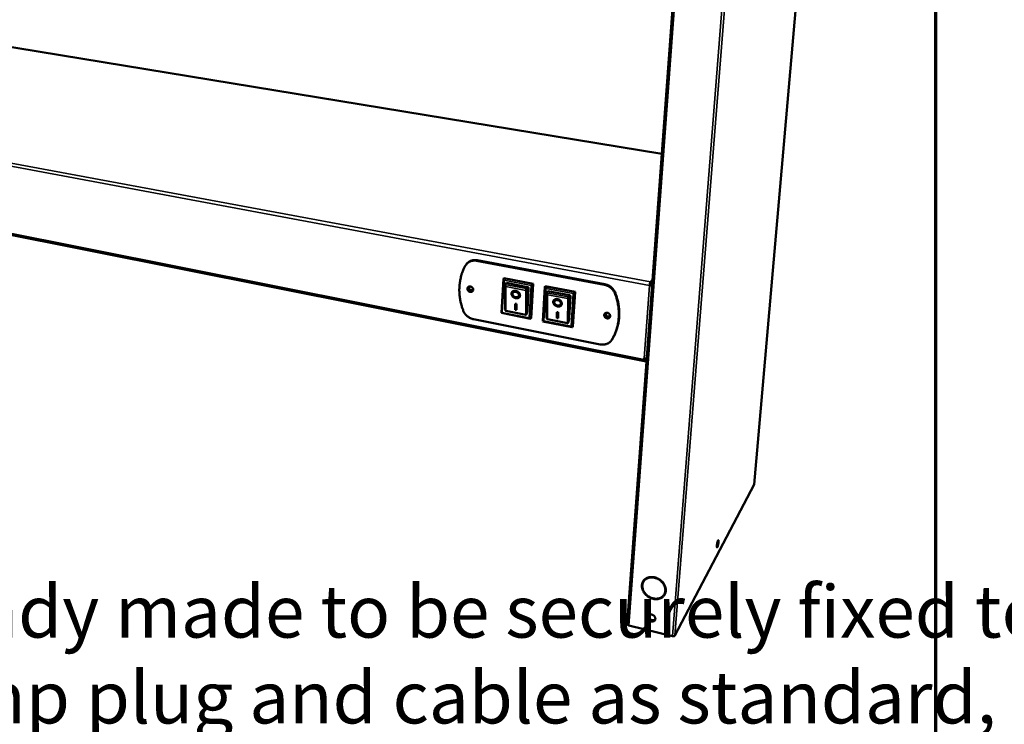
# Model space of a CAD drawing. Units: millimetres. Extents: x 49 to 4987, y 75 to 3075.
# Drawn here: x 3853 to 4420, y 1575 to 1981 of the extents above; entities that cross this region are included whole.
import ezdxf

# ---------------------------------------------------------------- set-up
doc = ezdxf.new("R2010")
doc.units = ezdxf.units.MM
doc.header["$LTSCALE"] = 15
for name, color, linetype, lineweight in [('Border (ISO)', 7, 'Continuous', 70), ('Symbol (ISO)', 7, 'Continuous', 25), ('Visible (ISO)', 7, 'Continuous', 50), ('Visible Narrow (ISO)', 7, 'Continuous', 35)]:
    doc.layers.add(name, color=color, linetype=linetype, lineweight=lineweight)
doc.styles.add('Note Text (ISO)', font='tahoma.ttf')

# ---------------------------------------------------------------- blocks, each defined once
blk = doc.blocks.new('Borders Default Border')
at = {"layer": 'Border (ISO)', "flags": 128}
blk.add_lwpolyline([(5, 5), (5, 205), (292, 205), (292, 5), (5, 5)], dxfattribs=at)

msp = doc.modelspace()

# ---------------------------------------------------------------- linework, layer by layer
at = {"layer": 'Visible (ISO)'}
for p, q in [((4325.84, 2291.53), (4275.58, 1713.12)), ((4249.44, 2270.28), (4202.51, 1632.61)), ((4222.43, 1903.35), (3546.21, 2014.18)), ((4212.36, 1783.99), (3447.14, 1936.47)), ((4110.32, 1840.37), (4110.06, 1840.09)), ((4115.7, 1841.82), (4189.3, 1828.01)), ((4189.52, 1828.31), (4115.95, 1842.11)), ((4129.99, 1811.76), (4131.12, 1831.48)), ((4131.15, 1831.58), (4131.36, 1831.82)), ((4131.36, 1831.82), (4148.26, 1828.61)), ((4132.1, 1815.33), (4132, 1827.89)), ((4132.07, 1828.1), (4132.03, 1828.04)), ((4132.85, 1829.03), (4132.07, 1828.1)), ((4132.85, 1829.03), (4145.03, 1826.71)), ((4145.67, 1825.94), (4144.94, 1813.82)), ((4148.26, 1828.61), (4147.07, 1808.76)), ((4148.06, 1828.37), (4148.26, 1828.61)), ((4153.82, 1806.96), (4155.04, 1826.81)), ((4155.07, 1826.9), (4155.27, 1827.15)), ((4155.27, 1827.15), (4172.42, 1823.9)), ((4215.36, 1827.65), (4215.57, 1827.96)), ((4215.61, 1828.23), (4215.84, 1827.9)), ((4215.8, 1828.86), (4215.86, 1829.65)), ((4216.45, 1827.98), (4216.88, 1827.9)), ((4216.49, 1828.11), (4216.53, 1827.97)), ((4216.49, 1828.11), (4216.89, 1828.04)), ((4136.6, 1823.33), (4136.71, 1823.51)), ((4139.94, 1821.43), (4140.05, 1821.62)), ((4155.98, 1810.61), (4155.98, 1823.19)), ((4156.05, 1823.39), (4156.01, 1823.33)), ((4156.81, 1824.33), (4156.05, 1823.39)), ((4156.81, 1824.33), (4169.15, 1821.98)), ((4169.8, 1821.2), (4169.01, 1809.02)), ((4172.42, 1823.9), (4171.12, 1803.92)), ((4172.23, 1823.65), (4172.42, 1823.9)), ((4137.96, 1817.08), (4138.64, 1816.94)), ((4137.98, 1813.61), (4137.96, 1817.08)), ((4138.09, 1813.8), (4138.07, 1817.06)), ((4138.64, 1816.94), (4138.66, 1813.48)), ((4160.61, 1818.55), (4160.71, 1818.74)), ((4164.03, 1816.7), (4164.13, 1816.89)), ((4146.73, 1808.47), (4130, 1811.75)), ((4144.07, 1810.7), (4132.61, 1812.94)), ((4137.98, 1813.61), (4138.09, 1813.8)), ((4138.66, 1813.48), (4137.98, 1813.61)), ((4138.66, 1813.69), (4138.09, 1813.8)), ((4161.96, 1812.29), (4162.65, 1812.16)), ((4161.96, 1808.81), (4161.96, 1812.29)), ((4161.96, 1808.81), (4162.06, 1809)), ((4162.64, 1808.68), (4161.96, 1808.81)), ((4162.06, 1809), (4162.06, 1812.27)), ((4162.64, 1808.89), (4162.06, 1809)), ((4162.65, 1812.16), (4162.64, 1808.68)), ((4186.95, 1793.71), (4113.89, 1808.17)), ((4146.87, 1808.51), (4147.07, 1808.76)), ((4170.79, 1803.63), (4153.83, 1806.95)), ((4168.12, 1805.87), (4156.49, 1808.14)), ((4170.93, 1803.66), (4171.12, 1803.92)), ((4193.57, 1796.28), (4193.35, 1795.96)), ((4193.57, 1796.28), (4193.76, 1796.56)), ((4212.23, 1784.94), (4212.28, 1785.72)), ((4212.47, 1785.68), (4212.44, 1785.26)), ((4212.52, 1784.11), (4212.57, 1784.88)), ((4213.64, 1783.89), (4212.52, 1784.11)), ((4213.7, 1784.66), (4212.57, 1784.88)), ((4275.56, 1713.04), (4229.94, 1626.04)), ((4275.58, 1713.12), (4275.56, 1713.04)), ((4211.77, 1657), (4211.9, 1657.22)), ((4217.84, 1659.66), (4217.84, 1659.65)), ((4218.1, 1659.61), (4218.08, 1659.36)), ((4218.35, 1659.3), (4218.37, 1659.54)), ((4218.48, 1659.51), (4218.35, 1659.3)), ((4218.48, 1659.51), (4218.48, 1659.52)), ((4218.48, 1659.51), (4218.8, 1659.42)), ((4211.25, 1653.5), (4211.14, 1653.52)), ((4211.34, 1652.82), (4211.38, 1652.95)), ((4211.52, 1651.86), (4211.64, 1652.08)), ((4211.76, 1651.93), (4211.52, 1651.86)), ((4211.69, 1652.09), (4211.64, 1652.08)), ((4211.64, 1651.62), (4211.89, 1651.68)), ((4211.92, 1651.61), (4211.91, 1651.56)), ((4223.82, 1649.87), (4223.94, 1650.09)), ((4223.19, 1648.99), (4223.42, 1648.81)), ((4223.58, 1648.99), (4223.35, 1649.17)), ((4223.7, 1649.21), (4223.5, 1649.37)), ((4223.7, 1649.21), (4223.58, 1648.99)), ((4223.7, 1649.21), (4224.13, 1649.83)), ((4228.47, 1625.78), (4203.4, 1631.91))]:
    msp.add_line(p, q, dxfattribs=at)
at = {"layer": 'Visible (ISO)', "flags": 128}
for points in [[(4109.43, 1839.21, 0.012053), (4108.63, 1837.74, 0.022063), (4108.25, 1836.9, 0.002106), (4107.42, 1834.84, 0.012061), (4107.29, 1834.48, 0.011758), (4106.89, 1833.21, 0.011873), (4106.55, 1831.95, 0.011517), (4106.27, 1830.65, 0.011645), (4106.06, 1829.34, 0.011253), (4105.89, 1828, 0.01139), (4105.8, 1826.68, 0.010977), (4105.76, 1825.31, 0.011117), (4105.78, 1823.96, 0.010698), (4105.86, 1822.58, 0.010838), (4105.99, 1821.23, 0.010425), (4106.19, 1819.84, 0.01056), (4106.45, 1818.49, 0.010166), (4106.53, 1818.13, 0.001528), (4107.14, 1815.76, 0.018693), (4107.43, 1814.8, 0.010169), (4108.06, 1813.07)], [(4109.43, 1839.21, -0.027543), (4109.83, 1839.82, -0.045439), (4110.12, 1840.15, -0.009753), (4110.76, 1840.73, -0.027652), (4111, 1840.91, -0.026594), (4111.5, 1841.23, -0.026957), (4112.03, 1841.48, -0.025292), (4112.61, 1841.68, -0.025787), (4113.19, 1841.83, -0.023875), (4113.49, 1841.87, -0.007538), (4114.43, 1841.94, -0.039464), (4114.91, 1841.93, -0.023824), (4115.7, 1841.82)], [(4115.95, 1842.11, 0.024197), (4115.15, 1842.22, 0.039974), (4114.66, 1842.23, 0.007753), (4113.71, 1842.15, 0.024253), (4113.41, 1842.11, 0.026214), (4112.82, 1841.96, 0.025712), (4112.24, 1841.75, 0.027402), (4111.96, 1841.61, 0.009667), (4111.2, 1841.16, 0.045471), (4110.84, 1840.9, 0.027362), (4110.32, 1840.37)], [(4131.58, 1830.56, -0.028951), (4131.4, 1830.79, -0.037987), (4131.29, 1830.98, -0.01389), (4131.17, 1831.24, -0.031915), (4131.13, 1831.35, -0.088722), (4131.13, 1831.43, -0.042981), (4131.15, 1831.58)], [(4110.43, 1825.78, -0.056941), (4110.49, 1826.13, -0.079501), (4110.59, 1826.36, -0.033127), (4110.82, 1826.66, -0.057762), (4110.98, 1826.81, -0.05433), (4111.24, 1826.96, -0.054707), (4111.53, 1827.05, -0.04781), (4111.86, 1827.08, -0.0487), (4112.18, 1827.05, -0.042984), (4112.5, 1826.95, -0.043724), (4112.81, 1826.8, -0.04175), (4113.08, 1826.6, -0.041701), (4113.33, 1826.36, -0.044083), (4113.52, 1826.08, -0.043281), (4113.66, 1825.77, -0.049271), (4113.74, 1825.46, -0.048396), (4113.75, 1825.14, -0.055206), (4113.71, 1824.84, -0.054875), (4113.59, 1824.56, -0.05778), (4113.43, 1824.31, -0.057811), (4113.21, 1824.11, -0.054294), (4112.94, 1823.96, -0.054714), (4112.65, 1823.87, -0.047751), (4112.33, 1823.84, -0.048681), (4112.01, 1823.88, -0.042926), (4111.68, 1823.97, -0.043693), (4111.38, 1824.12, -0.041696), (4111.1, 1824.32, -0.041662), (4110.86, 1824.57, -0.044029), (4110.72, 1824.76, -0.023939), (4110.53, 1825.15, -0.068548), (4110.46, 1825.39, -0.04502), (4110.43, 1825.78)], [(4110.9, 1826.75, 0.047724), (4110.75, 1826.45, 0.072101), (4110.7, 1826.23, 0.025709), (4110.7, 1825.86, 0.046994), (4110.72, 1825.65, 0.041125), (4110.81, 1825.36, 0.042089), (4110.95, 1825.09, 0.038569), (4111.14, 1824.84, 0.038992), (4111.36, 1824.61, 0.038839), (4111.61, 1824.43, 0.038472), (4111.89, 1824.28, 0.041724), (4112.18, 1824.19, 0.040776), (4112.49, 1824.14, 0.04653), (4112.69, 1824.15, 0.025364), (4113.06, 1824.21, 0.071634), (4113.27, 1824.29, 0.047286), (4113.55, 1824.48)], [(4113.54, 1825.52, -0.06526), (4113.49, 1825.24, -0.088395), (4113.4, 1825.05, -0.040988), (4113.2, 1824.83, -0.065762), (4113.04, 1824.72, -0.059844), (4112.81, 1824.63, -0.059941), (4112.55, 1824.59, -0.051564), (4112.28, 1824.62, -0.052273), (4112.02, 1824.69, -0.047632), (4111.77, 1824.83, -0.047892), (4111.55, 1825.01, -0.049301), (4111.38, 1825.22, -0.048719), (4111.24, 1825.47, -0.055556), (4111.17, 1825.72, -0.055051), (4111.15, 1825.99, -0.063247), (4111.19, 1826.23, -0.063396), (4111.3, 1826.46, -0.065852), (4111.45, 1826.65, -0.065728), (4111.65, 1826.79, -0.059885), (4111.89, 1826.88, -0.059943), (4112.14, 1826.92, -0.051616), (4112.41, 1826.9, -0.052293), (4112.67, 1826.82, -0.04768), (4112.92, 1826.68, -0.047921), (4113.14, 1826.5, -0.049346), (4113.27, 1826.34, -0.029552), (4113.45, 1826.04, -0.074863), (4113.52, 1825.84, -0.050728), (4113.54, 1825.52)], [(4111.53, 1826.71, 0.058213), (4111.42, 1826.43, 0.084183), (4111.41, 1826.22, 0.036403), (4111.46, 1825.89, 0.056313), (4111.53, 1825.68, 0.049858), (4111.69, 1825.44, 0.05029), (4111.89, 1825.23, 0.050055), (4112.13, 1825.06, 0.049657), (4112.39, 1824.94, 0.05576), (4112.61, 1824.9, 0.035914), (4112.94, 1824.9, 0.083538), (4113.15, 1824.94, 0.057647), (4113.42, 1825.09)], [(4132.5, 1826.96, -0.033402), (4132.31, 1827.18, -0.044814), (4132.19, 1827.36, -0.016724), (4132.07, 1827.62, -0.031101), (4132.02, 1827.76, -0.084425), (4132.01, 1827.86, -0.045205), (4132.03, 1828.04)], [(4145.03, 1826.71, -0.056834), (4145.23, 1826.64, -0.077982), (4145.36, 1826.56, -0.0358), (4145.49, 1826.42, -0.038074), (4145.6, 1826.27, -0.083105), (4145.65, 1826.14, -0.058729), (4145.67, 1825.94)], [(4147.14, 1827.61, 0.006172), (4147.39, 1827.79, 0.010941), (4147.53, 1827.9, 0.000816), (4147.74, 1828.07, 0.001432), (4147.87, 1828.17, 0.01921), (4147.93, 1828.23, 0.007976), (4148.06, 1828.37)], [(4155.52, 1825.88, -0.028168), (4155.34, 1826.11, -0.037227), (4155.22, 1826.3, -0.013306), (4155.1, 1826.56, -0.030544), (4155.06, 1826.68, -0.086807), (4155.05, 1826.75, -0.041746), (4155.07, 1826.9)], [(4189.3, 1828.01, -0.02095), (4190.14, 1827.81, -0.036172), (4190.61, 1827.64, -0.006027), (4191.59, 1827.2, -0.020852), (4191.86, 1827.05, -0.02059), (4192.45, 1826.68, -0.02058), (4193.01, 1826.26, -0.020871), (4193.52, 1825.8, -0.020694), (4194, 1825.29, -0.021525), (4194.19, 1825.05, -0.006381), (4194.8, 1824.19, -0.037341), (4195.05, 1823.76, -0.021627), (4195.39, 1822.98)], [(4195.62, 1823.29, 0.02163), (4195.28, 1824.06, 0.037345), (4195.03, 1824.49, 0.006383), (4194.42, 1825.35, 0.021528), (4194.22, 1825.59, 0.020697), (4193.75, 1826.1, 0.020874), (4193.23, 1826.56, 0.020583), (4192.68, 1826.98, 0.020593), (4192.09, 1827.35, 0.020854), (4191.81, 1827.5, 0.006028), (4190.84, 1827.94, 0.036174), (4190.36, 1828.11, 0.020951), (4189.52, 1828.31)], [(4215.36, 1827.65, -0.010331), (4215.4, 1828.04, -0.018877), (4215.43, 1828.25, -0.001817), (4215.53, 1828.74, -0.009014), (4215.55, 1828.84, -0.015043), (4215.58, 1828.96, -0.004881), (4215.7, 1829.33, -0.035504), (4215.74, 1829.44, -0.016564), (4215.86, 1829.65)], [(4215.8, 1828.86, 0.017932), (4215.73, 1828.72, 0.03795), (4215.71, 1828.65, 0.006237), (4215.67, 1828.52, 0.004), (4215.62, 1828.32, 0.024285), (4215.6, 1828.18, 0.014589), (4215.57, 1827.96)], [(4216.33, 1827.92, 0.045776), (4216.24, 1828.15, 0.045776), (4216.11, 1828.36, 0.047471), (4215.93, 1828.55, 0.047471), (4215.72, 1828.7)], [(4138.26, 1824.49, -0.031856), (4138.76, 1824.36, -0.050904), (4139.06, 1824.22, -0.01323), (4139.57, 1823.91, -0.031247), (4139.77, 1823.75, -0.034164), (4140.07, 1823.47, -0.032867), (4140.33, 1823.14, -0.039675), (4140.52, 1822.81, -0.037892), (4140.66, 1822.44, -0.047294), (4140.72, 1822.09, -0.046052), (4140.73, 1821.73, -0.053708), (4140.66, 1821.4, -0.053416), (4140.53, 1821.1, -0.053561), (4140.34, 1820.82, -0.053877), (4140.09, 1820.6, -0.04636), (4139.78, 1820.42, -0.047607), (4139.45, 1820.3, -0.038121), (4139.06, 1820.23, -0.039936), (4138.69, 1820.22, -0.032949), (4138.27, 1820.27, -0.034301), (4137.88, 1820.38, -0.031192), (4137.48, 1820.54, -0.031512), (4137.11, 1820.75, -0.032409), (4136.78, 1821, -0.031603), (4136.47, 1821.3, -0.036495), (4136.23, 1821.61, -0.03484), (4136.02, 1821.96, -0.043255), (4135.89, 1822.3, -0.041585), (4135.82, 1822.68, -0.050911), (4135.82, 1823.02, -0.050129), (4135.88, 1823.35, -0.05468), (4136.01, 1823.66, -0.054638), (4136.2, 1823.93, -0.050594), (4136.46, 1824.16, -0.051272), (4136.75, 1824.33, -0.042097), (4136.97, 1824.42, -0.019693), (4137.46, 1824.53, -0.059206), (4137.79, 1824.55, -0.041074), (4138.26, 1824.49)], [(4140.58, 1821.19, -0.044256), (4140.34, 1820.9, -0.068932), (4140.15, 1820.76, -0.022425), (4139.77, 1820.56, -0.043564), (4139.56, 1820.48, -0.035314), (4139.21, 1820.42, -0.037046), (4138.86, 1820.4, -0.03077), (4138.48, 1820.44, -0.032087), (4138.12, 1820.52, -0.028854), (4137.74, 1820.65, -0.029344), (4137.4, 1820.82, -0.029266), (4137.07, 1821.03, -0.028829), (4136.76, 1821.29, -0.031903), (4136.51, 1821.56, -0.03063), (4136.28, 1821.87, -0.036759), (4136.12, 1822.17, -0.035042), (4135.99, 1822.51, -0.043232), (4135.95, 1822.73, -0.02219), (4135.92, 1823.16, -0.068596), (4135.94, 1823.4, -0.043941), (4136.07, 1823.76)], [(4138.26, 1823.94, 0.047093), (4137.88, 1823.99, 0.065327), (4137.6, 1823.96, 0.024641), (4137.22, 1823.85, 0.04903), (4137.04, 1823.77, 0.059095), (4136.81, 1823.6, 0.058997), (4136.64, 1823.39, 0.060218), (4136.51, 1823.14, 0.060274), (4136.46, 1822.87, 0.051389), (4136.46, 1822.57, 0.052378), (4136.52, 1822.29, 0.041259), (4136.65, 1821.98, 0.043082), (4136.82, 1821.72, 0.035746), (4137.06, 1821.45, 0.036927), (4137.32, 1821.24, 0.034959), (4137.62, 1821.05, 0.034747), (4137.94, 1820.91, 0.038261), (4138.27, 1820.82, 0.036768), (4138.61, 1820.78, 0.045477), (4138.92, 1820.79, 0.04373), (4139.24, 1820.87, 0.055086), (4139.5, 1820.98, 0.054458), (4139.73, 1821.16, 0.061127), (4139.91, 1821.37, 0.061103), (4140.03, 1821.61, 0.056739), (4140.09, 1821.89, 0.057065), (4140.08, 1822.17, 0.04602), (4140.02, 1822.48, 0.047566), (4139.9, 1822.76, 0.037922), (4139.71, 1823.05, 0.039578), (4139.49, 1823.3, 0.034865), (4139.32, 1823.44, 0.016224), (4138.92, 1823.71, 0.05535), (4138.67, 1823.83, 0.035631), (4138.26, 1823.94)], [(4140.05, 1821.62, 0.050296), (4140.17, 1821.91, 0.076504), (4140.19, 1822.11, 0.027889), (4140.17, 1822.47, 0.049093), (4140.12, 1822.67, 0.039001), (4140, 1822.95, 0.04081), (4139.84, 1823.21, 0.034008), (4139.62, 1823.46, 0.035199), (4139.38, 1823.67, 0.03296), (4139.1, 1823.85, 0.032939), (4138.8, 1824, 0.035353), (4138.49, 1824.1, 0.034133), (4138.17, 1824.15, 0.04109), (4137.87, 1824.16, 0.039292), (4137.56, 1824.12, 0.049425), (4137.37, 1824.06, 0.028128), (4137.05, 1823.9, 0.076798), (4136.89, 1823.77, 0.050604), (4136.71, 1823.51)], [(4156.5, 1822.24, -0.032756), (4156.3, 1822.46, -0.044188), (4156.18, 1822.65, -0.016228), (4156.06, 1822.9, -0.030138), (4156, 1823.05, -0.083099), (4155.99, 1823.14, -0.044267), (4156.01, 1823.33)], [(4169.15, 1821.98, -0.05696), (4169.36, 1821.91, -0.07793), (4169.49, 1821.83, -0.035871), (4169.63, 1821.69, -0.038414), (4169.73, 1821.54, -0.083645), (4169.78, 1821.41, -0.059078), (4169.8, 1821.2)], [(4171.31, 1822.88, 0.006858), (4171.56, 1823.06, 0.012033), (4171.7, 1823.17, 0.001002), (4171.91, 1823.35, 0.001778), (4172.04, 1823.45, 0.021373), (4172.1, 1823.51, 0.008908), (4172.23, 1823.65)], [(4193.53, 1796.25, 0.012303), (4194.4, 1797.73, 0.022475), (4194.82, 1798.58, 0.002199), (4195.72, 1800.65, 0.012315), (4195.87, 1801.03, 0.012094), (4196.31, 1802.31, 0.012167), (4196.68, 1803.6, 0.011877), (4197, 1804.92, 0.011971), (4197.25, 1806.25, 0.011627), (4197.44, 1807.62, 0.011737), (4197.57, 1808.98, 0.011355), (4197.63, 1810.38, 0.011476), (4197.64, 1811.76, 0.011073), (4197.57, 1813.18, 0.0112), (4197.45, 1814.57, 0.010792), (4197.26, 1816, 0.010919), (4197.01, 1817.4, 0.010518), (4196.93, 1817.77, 0.001628), (4196.32, 1820.21, 0.019278), (4196.03, 1821.2, 0.010519), (4195.39, 1822.98)], [(4195.62, 1823.29, -0.01052), (4196.26, 1821.5, -0.01928), (4196.55, 1820.51, -0.001629), (4197.15, 1818.08, -0.010519), (4197.23, 1817.7, -0.01092), (4197.48, 1816.3, -0.010792), (4197.67, 1814.88, -0.011201), (4197.8, 1813.49, -0.011074), (4197.86, 1812.07, -0.011476), (4197.86, 1810.69, -0.011355), (4197.79, 1809.29, -0.011737), (4197.66, 1807.93, -0.011627), (4197.47, 1806.56, -0.011971), (4197.22, 1805.23, -0.011876), (4196.9, 1803.91, -0.012166), (4196.53, 1802.62, -0.012093), (4196.09, 1801.34, -0.012314), (4195.94, 1800.97, -0.002199), (4195.04, 1798.89, -0.022473), (4194.62, 1798.05, -0.012301), (4193.76, 1796.56)], [(4132.61, 1812.94, -0.043626), (4132.49, 1813.02, -0.090931), (4132.45, 1813.07, -0.028243), (4132.36, 1813.26, -0.03538), (4132.31, 1813.41, -0.011337), (4132.24, 1813.72, -0.01731), (4132.2, 1813.92, -0.008267), (4132.19, 1814.02, -0.001434), (4132.13, 1814.57, -0.01617), (4132.11, 1814.85, -0.009419), (4132.1, 1815.33)], [(4162.32, 1819.75, -0.031863), (4162.83, 1819.61, -0.050818), (4163.13, 1819.48, -0.013229), (4163.65, 1819.16, -0.031264), (4163.86, 1819.01, -0.034459), (4164.15, 1818.72, -0.033103), (4164.41, 1818.38, -0.040157), (4164.6, 1818.05, -0.038376), (4164.74, 1817.68, -0.047835), (4164.81, 1817.33, -0.046662), (4164.81, 1816.97, -0.053957), (4164.74, 1816.64, -0.053714), (4164.6, 1816.33, -0.053234), (4164.4, 1816.06, -0.0536), (4164.15, 1815.83, -0.045746), (4163.84, 1815.65, -0.04706), (4163.5, 1815.53, -0.037649), (4163.11, 1815.46, -0.039462), (4162.72, 1815.45, -0.032727), (4162.3, 1815.51, -0.034018), (4161.9, 1815.61, -0.031188), (4161.5, 1815.78, -0.03143), (4161.13, 1815.99, -0.032604), (4160.79, 1816.24, -0.031725), (4160.48, 1816.54, -0.036887), (4160.24, 1816.85, -0.035199), (4160.03, 1817.21, -0.043794), (4159.9, 1817.56, -0.042166), (4159.83, 1817.93, -0.051361), (4159.83, 1818.27, -0.050647), (4159.9, 1818.61, -0.054649), (4160.03, 1818.92, -0.054644), (4160.23, 1819.19, -0.050061), (4160.49, 1819.42, -0.050807), (4160.79, 1819.6, -0.041519), (4161.01, 1819.68, -0.019337), (4161.51, 1819.79, -0.058676), (4161.84, 1819.81, -0.040587), (4162.32, 1819.75)], [(4164.68, 1816.47, -0.044286), (4164.44, 1816.17, -0.068964), (4164.25, 1816.02, -0.022449), (4163.87, 1815.81, -0.043595), (4163.66, 1815.73, -0.035341), (4163.3, 1815.66, -0.037074), (4162.95, 1815.64, -0.03079), (4162.56, 1815.67, -0.032109), (4162.2, 1815.74, -0.028869), (4161.82, 1815.87, -0.029361), (4161.46, 1816.04, -0.029278), (4161.13, 1816.24, -0.028843), (4160.82, 1816.49, -0.031914), (4160.55, 1816.76, -0.030642), (4160.32, 1817.07, -0.036771), (4160.14, 1817.37, -0.035055), (4160.01, 1817.71, -0.043244), (4159.96, 1817.93, -0.022201), (4159.92, 1818.37, -0.06861), (4159.95, 1818.61, -0.043953), (4160.07, 1818.97)], [(4162.32, 1819.2, 0.046528), (4161.93, 1819.24, 0.064725), (4161.65, 1819.22, 0.024211), (4161.26, 1819.11, 0.048344), (4161.08, 1819.02, 0.058678), (4160.85, 1818.86, 0.05854), (4160.67, 1818.64, 0.060476), (4160.54, 1818.39, 0.060519), (4160.48, 1818.12, 0.052076), (4160.48, 1817.82, 0.052982), (4160.54, 1817.54, 0.041776), (4160.67, 1817.23, 0.04359), (4160.84, 1816.96, 0.035947), (4161.08, 1816.7, 0.037199), (4161.34, 1816.48, 0.034891), (4161.65, 1816.29, 0.03477), (4161.97, 1816.15, 0.037944), (4162.3, 1816.06, 0.036512), (4162.65, 1816.02, 0.044929), (4162.97, 1816.03, 0.043151), (4163.29, 1816.1, 0.054503), (4163.55, 1816.22, 0.053795), (4163.79, 1816.4, 0.061013), (4163.97, 1816.61, 0.060987), (4164.09, 1816.85, 0.057296), (4164.16, 1817.13, 0.057562), (4164.16, 1817.42, 0.046673), (4164.09, 1817.73, 0.048159), (4163.97, 1818.01, 0.038279), (4163.79, 1818.3, 0.039974), (4163.57, 1818.55, 0.034926), (4163.39, 1818.69, 0.016245), (4162.99, 1818.96, 0.055284), (4162.74, 1819.08, 0.035671), (4162.32, 1819.2)], [(4164.13, 1816.89, 0.050283), (4164.24, 1817.19, 0.076489), (4164.27, 1817.39, 0.027878), (4164.23, 1817.75, 0.049081), (4164.18, 1817.95, 0.038996), (4164.05, 1818.24, 0.040803), (4163.88, 1818.49, 0.034009), (4163.66, 1818.74, 0.035198), (4163.41, 1818.95, 0.032965), (4163.13, 1819.13, 0.032943), (4162.82, 1819.27, 0.035361), (4162.51, 1819.36, 0.034141), (4162.18, 1819.42, 0.0411), (4161.88, 1819.42, 0.039302), (4161.57, 1819.37, 0.049431), (4161.37, 1819.3, 0.02813), (4161.06, 1819.13, 0.076799), (4160.9, 1819, 0.050608), (4160.71, 1818.74)], [(4113.89, 1808.17, -0.020988), (4113.08, 1808.37, -0.036316), (4112.64, 1808.54, -0.006039), (4111.71, 1808.97, -0.020881), (4111.44, 1809.11, -0.020321), (4110.88, 1809.48, -0.020411), (4110.35, 1809.89, -0.020427), (4109.86, 1810.34, -0.020336), (4109.4, 1810.83, -0.020926), (4109.22, 1811.06, -0.006068), (4108.63, 1811.9, -0.036402), (4108.39, 1812.31, -0.021033), (4108.06, 1813.07)], [(4130.52, 1812.06, -0.011814), (4130.37, 1811.95, -0.01548), (4130.25, 1811.87, -0.003982), (4130.09, 1811.78, -0.02066), (4130.06, 1811.76, -0.081738), (4130.05, 1811.76, -0.023435), (4129.99, 1811.76)], [(4144.94, 1813.82, -0.007768), (4144.91, 1813.28, -0.013996), (4144.87, 1812.99, -0.000975), (4144.77, 1812.3, -0.007177), (4144.76, 1812.21, -0.011636), (4144.7, 1811.93, -0.008689), (4144.61, 1811.56, -0.01964), (4144.55, 1811.37, -0.012527), (4144.44, 1811.07, -0.042737), (4144.36, 1810.92, -0.041759), (4144.25, 1810.78, -0.112368), (4144.2, 1810.74, -0.055252), (4144.07, 1810.7)], [(4146.87, 1808.51, -0.057044), (4146.74, 1808.48, -0.117771), (4146.68, 1808.48, -0.052286), (4146.59, 1808.53, -0.01889), (4146.37, 1808.67, -0.041334), (4146.2, 1808.82, -0.034799), (4146.03, 1809.03)], [(4156.49, 1808.14, -0.043789), (4156.37, 1808.23, -0.091306), (4156.32, 1808.28, -0.028488), (4156.23, 1808.47, -0.035481), (4156.18, 1808.63, -0.011359), (4156.11, 1808.95, -0.017356), (4156.07, 1809.16, -0.008319), (4156.06, 1809.26, -0.001453), (4156.01, 1809.83, -0.016284), (4155.99, 1810.12, -0.00948), (4155.98, 1810.61)], [(4169.01, 1809.02, -0.007828), (4168.97, 1808.47, -0.0141), (4168.94, 1808.17, -0.00099), (4168.83, 1807.49, -0.007236), (4168.82, 1807.39, -0.011714), (4168.76, 1807.11, -0.00876), (4168.66, 1806.74, -0.01974), (4168.6, 1806.54, -0.012641), (4168.49, 1806.24, -0.042812), (4168.41, 1806.09, -0.041567), (4168.3, 1805.95, -0.111983), (4168.25, 1805.91, -0.055224), (4168.12, 1805.87)], [(4189.21, 1810.59, -0.057027), (4189.27, 1810.95, -0.080212), (4189.38, 1811.19, -0.033308), (4189.62, 1811.49, -0.057471), (4189.79, 1811.64, -0.052739), (4190.08, 1811.79, -0.053264), (4190.38, 1811.88, -0.046313), (4190.72, 1811.91, -0.047242), (4191.06, 1811.88, -0.042346), (4191.4, 1811.78, -0.042919), (4191.71, 1811.63, -0.042048), (4192, 1811.42, -0.041775), (4192.25, 1811.17, -0.045191), (4192.45, 1810.89, -0.044292), (4192.6, 1810.57, -0.050831), (4192.67, 1810.25, -0.050067), (4192.69, 1809.92, -0.056327), (4192.63, 1809.62, -0.056121), (4192.51, 1809.33, -0.05742), (4192.33, 1809.08, -0.057516), (4192.1, 1808.88, -0.0527), (4191.81, 1808.72, -0.053269), (4191.51, 1808.64, -0.046256), (4191.17, 1808.61, -0.047223), (4190.83, 1808.64, -0.042289), (4190.49, 1808.74, -0.04289), (4190.18, 1808.89, -0.041993), (4189.89, 1809.1, -0.041736), (4189.64, 1809.35, -0.045134), (4189.5, 1809.55, -0.024906), (4189.3, 1809.95, -0.070149), (4189.22, 1810.2, -0.046174), (4189.21, 1810.59)], [(4189.59, 1811.47, 0.048096), (4189.46, 1811.15, 0.072512), (4189.43, 1810.92, 0.02603), (4189.46, 1810.53, 0.047366), (4189.5, 1810.32, 0.041442), (4189.62, 1810.03, 0.042406), (4189.78, 1809.76, 0.038807), (4190, 1809.51, 0.039241), (4190.25, 1809.3, 0.039036), (4190.53, 1809.13, 0.038677), (4190.83, 1809.01, 0.041915), (4191.14, 1808.94, 0.040972), (4191.46, 1808.92, 0.046745), (4191.67, 1808.94, 0.025568), (4192.05, 1809.04, 0.071892), (4192.26, 1809.14, 0.047511), (4192.53, 1809.36)], [(4192.42, 1810.33, -0.06504), (4192.37, 1810.04, -0.088924), (4192.26, 1809.84, -0.040997), (4192.05, 1809.62, -0.064981), (4191.89, 1809.51, -0.057885), (4191.64, 1809.41, -0.058157), (4191.37, 1809.38, -0.050237), (4191.08, 1809.4, -0.050943), (4190.81, 1809.49, -0.047569), (4190.55, 1809.62, -0.047626), (4190.33, 1809.81, -0.050374), (4190.14, 1810.03, -0.049706), (4190.01, 1810.28, -0.057313), (4189.93, 1810.54, -0.056972), (4189.92, 1810.81, -0.064478), (4189.97, 1811.06, -0.064647), (4190.08, 1811.29, -0.06514), (4190.24, 1811.48, -0.06495), (4190.45, 1811.63, -0.057927), (4190.7, 1811.72, -0.058159), (4190.97, 1811.76, -0.050287), (4191.25, 1811.73, -0.050961), (4191.53, 1811.65, -0.047616), (4191.78, 1811.51, -0.047655), (4192.01, 1811.33, -0.050421), (4192.15, 1811.16, -0.030611), (4192.33, 1810.86, -0.076555), (4192.4, 1810.65, -0.051911), (4192.42, 1810.33)], [(4190.23, 1811.48, 0.058834), (4190.14, 1811.17, 0.084853), (4190.14, 1810.95, 0.03701), (4190.23, 1810.61, 0.056894), (4190.32, 1810.41, 0.050303), (4190.5, 1810.16, 0.05073), (4190.73, 1809.96, 0.050413), (4190.99, 1809.81, 0.05003), (4191.28, 1809.72, 0.05615), (4191.51, 1809.69, 0.036355), (4191.86, 1809.72, 0.083994), (4192.07, 1809.79, 0.058075), (4192.33, 1809.97)], [(4154.37, 1807.26, -0.013113), (4154.21, 1807.15, -0.016804), (4154.08, 1807.07, -0.004786), (4153.92, 1806.98, -0.024947), (4153.89, 1806.97, -0.089432), (4153.87, 1806.96, -0.026125), (4153.82, 1806.96)], [(4170.93, 1803.66, -0.057266), (4170.81, 1803.63, -0.119378), (4170.75, 1803.64, -0.053278), (4170.66, 1803.68, -0.01879), (4170.44, 1803.83, -0.040861), (4170.27, 1803.98, -0.034564), (4170.09, 1804.18)], [(4193.53, 1796.25, -0.027523), (4193.11, 1795.64, -0.045589), (4192.8, 1795.31, -0.009731), (4192.13, 1794.74, -0.027596), (4191.87, 1794.55, -0.026016), (4191.34, 1794.24, -0.026531), (4190.78, 1794, -0.024521), (4190.18, 1793.8, -0.025119), (4189.57, 1793.67, -0.02306), (4189.26, 1793.63, -0.007122), (4188.28, 1793.57, -0.038366), (4187.78, 1793.59, -0.023044), (4186.95, 1793.71)], [(4212.52, 1784.11, -0.212609), (4212.47, 1784.01, -0.281369), (4212.38, 1783.99, -0.107428), (4212.31, 1784.04, -0.106658), (4212.27, 1784.11, -0.038321), (4212.25, 1784.19, -0.011672), (4212.22, 1784.44, -0.031676), (4212.21, 1784.67, -0.025874), (4212.23, 1784.94)], [(4213.78, 1785.73, -0.019129), (4213.49, 1785.67, -0.035533), (4213.33, 1785.65, -0.005579), (4213.1, 1785.65, -0.004677), (4212.82, 1785.65, -0.029752), (4212.62, 1785.66, -0.017536), (4212.28, 1785.72)], [(4212.44, 1785.26, 0.055324), (4212.43, 1785.12, 0.055629), (4212.44, 1784.98, 0.027779), (4212.48, 1784.86, 0.125197), (4212.49, 1784.84, 0.323793), (4212.53, 1784.83, 0.157999), (4212.57, 1784.88)], [(4255.05, 1679.83, -0.007451), (4255, 1679.37, -0.014314), (4254.96, 1679.13, -0.00094), (4254.85, 1678.5, -0.006898), (4254.83, 1678.41, -0.008799), (4254.77, 1678.12, -0.006884), (4254.67, 1677.75, -0.014084), (4254.61, 1677.57, -0.007506), (4254.49, 1677.23, -0.032407), (4254.41, 1677.05, -0.037937), (4254.33, 1676.91, -0.108643), (4254.24, 1676.84, -0.216194), (4254.19, 1676.83, -0.184173), (4254.14, 1676.87, -0.079252), (4254.09, 1677.01, -0.021066), (4254.06, 1677.23, -0.025797), (4254.06, 1677.41, -0.00729), (4254.07, 1677.78, -0.012323), (4254.08, 1678, -0.006824), (4254.12, 1678.38, -0.008216), (4254.16, 1678.7, -0.007074), (4254.22, 1679.06, -0.006914), (4254.29, 1679.42, -0.008825), (4254.36, 1679.71, -0.0069), (4254.46, 1680.08, -0.014148), (4254.51, 1680.27, -0.007531), (4254.63, 1680.6, -0.032644), (4254.71, 1680.78, -0.038675), (4254.8, 1680.92, -0.109702), (4254.88, 1680.99, -0.216789), (4254.94, 1681, -0.182648), (4254.99, 1680.95, -0.078582), (4255.03, 1680.82, -0.020698), (4255.05, 1680.72, -0.006951), (4255.07, 1680.41, -0.025966), (4255.07, 1680.16, -0.019428), (4255.05, 1679.83)], [(4254.06, 1677.39, 0.00888), (4254.18, 1677.75, 0.018292), (4254.23, 1677.92, 0.001349), (4254.37, 1678.49, 0.008372), (4254.39, 1678.59, 0.006864), (4254.45, 1678.94, 0.006897), (4254.51, 1679.3, 0.008248), (4254.52, 1679.39, 0.001306), (4254.59, 1679.98, 0.017955), (4254.6, 1680.16, 0.008743), (4254.61, 1680.54)], [(4211.52, 1651.86, -0.023643), (4211.21, 1652.58, -0.038973), (4211.09, 1653.03, -0.007433), (4210.92, 1653.94, -0.023715), (4210.89, 1654.22, -0.026393), (4210.88, 1654.79, -0.02569), (4210.93, 1655.38, -0.027988), (4211.03, 1655.93, -0.027486), (4211.2, 1656.47, -0.028843), (4211.43, 1656.97, -0.02865), (4211.71, 1657.45, -0.028674), (4212.04, 1657.9, -0.028831), (4212.42, 1658.3, -0.02752), (4212.86, 1658.66, -0.027988), (4213.32, 1658.97, -0.025731), (4213.85, 1659.25, -0.026404), (4214.38, 1659.46, -0.023761), (4214.97, 1659.62, -0.024503), (4215.56, 1659.73, -0.021962), (4215.84, 1659.75, -0.006519), (4216.81, 1659.78, -0.036673), (4217.3, 1659.75, -0.021967), (4218.1, 1659.61)], [(4211.59, 1657.26, 0.025153), (4211.32, 1656.68, 0.042544), (4211.2, 1656.32, 0.008286), (4211.05, 1655.56, 0.025179), (4211.02, 1655.3, 0.023109), (4211, 1654.76, 0.023745), (4211.03, 1654.24, 0.021476), (4211.06, 1653.99, 0.006217), (4211.24, 1653.15, 0.035928), (4211.36, 1652.74, 0.021437), (4211.64, 1652.08)], [(4218.08, 1659.36, 0.021953), (4217.31, 1659.5, 0.036653), (4216.84, 1659.52, 0.006511), (4215.92, 1659.5, 0.021948), (4215.64, 1659.47, 0.024487), (4215.08, 1659.37, 0.023745), (4214.51, 1659.21, 0.026386), (4214, 1659.01, 0.025712), (4213.5, 1658.75, 0.027967), (4213.05, 1658.45, 0.027498), (4212.64, 1658.1, 0.028809), (4212.27, 1657.72, 0.028651), (4211.95, 1657.29, 0.02863), (4211.68, 1656.83, 0.028821), (4211.47, 1656.35, 0.027469), (4211.3, 1655.83, 0.027969), (4211.2, 1655.3, 0.025677), (4211.15, 1654.74, 0.026378), (4211.16, 1654.19, 0.023705), (4211.19, 1653.92, 0.007427), (4211.35, 1653.05, 0.038959), (4211.47, 1652.62, 0.023633), (4211.76, 1651.93)], [(4211.9, 1657.22, -0.029292), (4212.27, 1657.8, -0.048136), (4212.55, 1658.11, -0.010867), (4213.16, 1658.65, -0.029389), (4213.4, 1658.83, -0.027161), (4213.9, 1659.12, -0.027833), (4214.42, 1659.35, -0.025034), (4215, 1659.54, -0.025816), (4215.58, 1659.66, -0.023041), (4215.87, 1659.7, -0.007106), (4216.82, 1659.75, -0.038134), (4217.3, 1659.73, -0.023033), (4218.1, 1659.6)], [(4223.35, 1649.17, 0.028392), (4223.74, 1649.71, 0.046834), (4223.92, 1650.07, 0.010274), (4224.2, 1650.81, 0.028504), (4224.28, 1651.08, 0.026557), (4224.37, 1651.63, 0.027173), (4224.41, 1652.17, 0.024597), (4224.38, 1652.75, 0.025341), (4224.31, 1653.31, 0.022681), (4224.17, 1653.9, 0.023422), (4223.98, 1654.45, 0.021072), (4223.72, 1655.02, 0.021708), (4223.43, 1655.55, 0.019886), (4223.08, 1656.09, 0.020358), (4222.69, 1656.58, 0.019157), (4222.25, 1657.06, 0.019436), (4221.78, 1657.5, 0.018887), (4221.27, 1657.91, 0.018961), (4220.73, 1658.28, 0.019069), (4220.49, 1658.41, 0.005133), (4219.57, 1658.88, 0.033513), (4219.14, 1659.06, 0.019182), (4218.35, 1659.3)], [(4218.37, 1659.54, -0.019201), (4219.19, 1659.3, -0.033542), (4219.64, 1659.11, -0.005142), (4220.6, 1658.63, -0.019087), (4220.85, 1658.48, -0.018977), (4221.41, 1658.1, -0.018903), (4221.94, 1657.67, -0.019452), (4222.44, 1657.22, -0.019173), (4222.9, 1656.72, -0.020375), (4223.3, 1656.2, -0.019902), (4223.67, 1655.64, -0.021728), (4223.97, 1655.09, -0.021091), (4224.24, 1654.49, -0.023445), (4224.43, 1653.92, -0.022703), (4224.58, 1653.3, -0.025368), (4224.66, 1652.72, -0.024623), (4224.68, 1652.12, -0.027201), (4224.65, 1651.55, -0.026586), (4224.55, 1650.98, -0.028533), (4224.46, 1650.69, -0.010292), (4224.17, 1649.92, -0.04687), (4223.98, 1649.55, -0.02842), (4223.58, 1648.99)], [(4222.28, 1657.37, -0.019777), (4222.83, 1656.8, -0.033699), (4223.11, 1656.43, -0.0054), (4223.63, 1655.62, -0.019717), (4223.76, 1655.4, -0.021632), (4224.02, 1654.87, -0.020983), (4224.23, 1654.31, -0.023335), (4224.38, 1653.77, -0.022613), (4224.48, 1653.2, -0.02516), (4224.52, 1652.66, -0.024466), (4224.51, 1652.1, -0.026807), (4224.48, 1651.83, -0.009289), (4224.33, 1651.05, -0.044889), (4224.22, 1650.68, -0.026781), (4223.94, 1650.09)], [(4223.42, 1648.81, -0.027103), (4222.92, 1648.32, -0.045444), (4222.59, 1648.07, -0.009488), (4221.85, 1647.64, -0.027093), (4221.58, 1647.51, -0.024459), (4221.01, 1647.31, -0.025234), (4220.44, 1647.16, -0.022549), (4219.82, 1647.07, -0.023308), (4219.22, 1647.03, -0.020955), (4218.57, 1647.05, -0.021601), (4217.94, 1647.12, -0.019789), (4217.28, 1647.25, -0.020264), (4216.65, 1647.42, -0.01908), (4216.02, 1647.66, -0.019356), (4215.41, 1647.94, -0.018827), (4214.82, 1648.27, -0.018896), (4214.25, 1648.64, -0.019026), (4213.72, 1649.05, -0.018885), (4213.21, 1649.51, -0.019672), (4213.01, 1649.72, -0.005437), (4212.33, 1650.51, -0.034657), (4212.05, 1650.9, -0.019795), (4211.64, 1651.62)], [(4211.85, 1651.67, 0.016287), (4212.12, 1651.21, 0.016287), (4212.42, 1650.77, 0.016625), (4212.76, 1650.34, 0.016625), (4213.13, 1649.94)], [(4211.89, 1651.68, 0.019778), (4212.28, 1650.99, 0.03463), (4212.55, 1650.62, 0.005428), (4213.2, 1649.86, 0.019655), (4213.4, 1649.66, 0.01887), (4213.88, 1649.23, 0.019011), (4214.39, 1648.83, 0.018882), (4214.94, 1648.47, 0.018814), (4215.51, 1648.16, 0.019343), (4216.09, 1647.89, 0.019066), (4216.7, 1647.66, 0.020248), (4217.3, 1647.49, 0.019775), (4217.93, 1647.37, 0.021583), (4218.53, 1647.3, 0.020939), (4219.16, 1647.28, 0.023287), (4219.74, 1647.32, 0.022529), (4220.33, 1647.41, 0.025209), (4220.88, 1647.55, 0.024436), (4221.43, 1647.75, 0.027066), (4221.68, 1647.87, 0.009472), (4222.39, 1648.28, 0.045405), (4222.71, 1648.52, 0.027075), (4223.19, 1648.99)], [(4217.2, 1647.52, 0.019333), (4217.93, 1647.35, 0.032967), (4218.37, 1647.3, 0.005166), (4219.28, 1647.25, 0.019303), (4219.52, 1647.25, 0.02131), (4220.07, 1647.3, 0.020658), (4220.63, 1647.4, 0.022898), (4221.14, 1647.53, 0.022232), (4221.66, 1647.72, 0.024437), (4221.89, 1647.82, 0.00788), (4222.58, 1648.2, 0.041636), (4222.9, 1648.42, 0.024443), (4223.37, 1648.85)], [(4216.6, 1638.16, -0.035284), (4217.07, 1638.01, -0.055143), (4217.34, 1637.86, -0.015796), (4217.79, 1637.53, -0.034699), (4217.98, 1637.36, -0.037873), (4218.22, 1637.06, -0.036669), (4218.43, 1636.72, -0.04348), (4218.56, 1636.38, -0.042047), (4218.64, 1636.01, -0.050401), (4218.65, 1635.67, -0.049609), (4218.59, 1635.33, -0.054759), (4218.47, 1635.03, -0.054669), (4218.28, 1634.75, -0.052492), (4218.03, 1634.52, -0.052961), (4217.75, 1634.35, -0.045288), (4217.41, 1634.23, -0.046544), (4217.06, 1634.17, -0.038602), (4216.67, 1634.18, -0.040041), (4216.3, 1634.24, -0.035119), (4215.92, 1634.36, -0.035879), (4215.56, 1634.54, -0.034948), (4215.23, 1634.76, -0.034661), (4214.93, 1635.04, -0.037815), (4214.68, 1635.33, -0.036617), (4214.48, 1635.68, -0.043412), (4214.34, 1636.01, -0.041969), (4214.26, 1636.38, -0.050331), (4214.25, 1636.72, -0.049511), (4214.31, 1637.06, -0.054719), (4214.44, 1637.36, -0.05459), (4214.62, 1637.64, -0.05251), (4214.87, 1637.87, -0.052934), (4215.15, 1638.04, -0.045346), (4215.37, 1638.12, -0.022215), (4215.84, 1638.22, -0.063042), (4216.16, 1638.23, -0.044167), (4216.6, 1638.16)], [(4214.51, 1637.49, 0.045124), (4214.39, 1637.11, 0.069856), (4214.37, 1636.86, 0.023437), (4214.42, 1636.42, 0.044264), (4214.48, 1636.19, 0.036948), (4214.63, 1635.84, 0.038336), (4214.82, 1635.54, 0.033761), (4215.07, 1635.24, 0.034498), (4215.35, 1634.99, 0.033468), (4215.67, 1634.77, 0.033249), (4216.02, 1634.59, 0.035857), (4216.37, 1634.47, 0.034761), (4216.75, 1634.4, 0.040719), (4217.1, 1634.39, 0.039242), (4217.46, 1634.43, 0.047081), (4217.68, 1634.5, 0.025467), (4218.07, 1634.69, 0.072615), (4218.27, 1634.84, 0.047771), (4218.52, 1635.13)], [(4218.55, 1635.22, -0.045652), (4218.3, 1634.94, -0.070177), (4218.09, 1634.81, -0.023671), (4217.7, 1634.64, -0.044998), (4217.49, 1634.58, -0.037614), (4217.14, 1634.55, -0.03907), (4216.8, 1634.56, -0.033577), (4216.43, 1634.64, -0.034616), (4216.09, 1634.76, -0.032212), (4215.75, 1634.93, -0.032422), (4215.44, 1635.14, -0.033338), (4215.17, 1635.38, -0.032656), (4214.92, 1635.67, -0.03682), (4214.73, 1635.96, -0.035488), (4214.58, 1636.29, -0.042265), (4214.52, 1636.51, -0.021684), (4214.46, 1636.95, -0.067329), (4214.47, 1637.19, -0.043049), (4214.56, 1637.56)], [(4214.71, 1637.73, 0.042126), (4214.66, 1637.32, 0.0663), (4214.69, 1637.07, 0.021106), (4214.82, 1636.62, 0.041216), (4214.91, 1636.39, 0.035057), (4215.12, 1636.07, 0.036188), (4215.35, 1635.78, 0.033335), (4215.64, 1635.52, 0.033608), (4215.96, 1635.3, 0.034404), (4216.3, 1635.13, 0.033711), (4216.67, 1635.01, 0.038088), (4217.03, 1634.94, 0.036709), (4217.4, 1634.93, 0.043941), (4217.64, 1634.96, 0.023206), (4218.08, 1635.08, 0.069527), (4218.31, 1635.19, 0.04482), (4218.61, 1635.43)], [(4203.4, 1631.91, -0.042535), (4203.12, 1631.99, -0.053977), (4202.92, 1632.09, -0.022536), (4202.71, 1632.24, -0.040394), (4202.61, 1632.33, -0.098315), (4202.55, 1632.43, -0.057476), (4202.51, 1632.61)], [(4229.94, 1626.04, -0.04639), (4229.82, 1625.91, -0.081182), (4229.74, 1625.85, -0.027745), (4229.53, 1625.77, -0.041771), (4229.39, 1625.74, -0.023918), (4229.26, 1625.73, -0.009768), (4228.95, 1625.71, -0.040532), (4228.76, 1625.73, -0.026026), (4228.47, 1625.78)]]:
    msp.add_lwpolyline(points, format="xyb", dxfattribs=at)
at = {"layer": 'Visible (ISO)'}
msp.add_open_spline([(4215.36, 1827.65), (4215.88, 1827.53), (4216.47, 1827.52), (4216.86, 1827.61)], degree=3, dxfattribs=at)
for points, knots in [([(4215.57, 1827.96), (4215.89, 1827.87), (4216.25, 1827.87), (4216.4, 1827.94), (4216.42, 1827.96), (4216.44, 1827.97), (4216.45, 1827.98)], [0, 0, 0, 0, 1.350716, 1.350716, 1.350716, 1.570796, 1.570796, 1.570796, 1.570796]), ([(4215.8, 1828.86), (4216.13, 1828.81), (4216.42, 1828.54), (4216.48, 1828.25), (4216.49, 1828.21), (4216.49, 1828.16), (4216.49, 1828.11)], [0, 0, 0, 0, 1.350716, 1.350716, 1.350716, 1.570796, 1.570796, 1.570796, 1.570796]), ([(4216.96, 1829.02), (4216.84, 1829.16), (4216.71, 1829.28), (4216.55, 1829.38), (4216.34, 1829.52), (4216.1, 1829.61), (4215.86, 1829.65)], [0.7666034, 0.7666034, 0.7666034, 0.7666034, 1.1090681, 1.1090681, 1.1090681, 1.5707963, 1.5707963, 1.5707963, 1.5707963])]:
    msp.add_open_spline(points, degree=3, knots=knots, dxfattribs=at)
at = {"layer": 'Visible Narrow (ISO)'}
for p, q in [((4275.56, 1713.04), (4325.82, 2291.52)), ((4203.4, 1631.91), (4250.45, 2269.52)), ((4228.47, 1625.78), (4279.16, 2267.89)), ((4229.94, 1626.04), (4280.79, 2267.96)), ((3545.97, 2014.15), (4222.43, 1903.26)), ((3444.08, 1971.37), (4215.36, 1827.65)), ((3444.81, 1972.86), (4215.86, 1829.65)), ((3446.59, 1937.3), (4212.23, 1784.94)), ((4115.7, 1841.82), (4115.95, 1842.11)), ((4148.06, 1828.37), (4131.15, 1831.58)), ((4130.52, 1812.06), (4131.58, 1830.56)), ((4131.58, 1830.56), (4147.14, 1827.61)), ((4144.26, 1825.77), (4132.07, 1828.1)), ((4132.61, 1812.94), (4132.5, 1826.96)), ((4132.5, 1826.96), (4144.02, 1824.76)), ((4145.03, 1826.71), (4144.26, 1825.77)), ((4144.9, 1825), (4145.67, 1825.94)), ((4147.14, 1827.61), (4146.03, 1809.03)), ((4146.87, 1808.51), (4148.06, 1828.37)), ((4154.37, 1807.26), (4155.52, 1825.88)), ((4172.23, 1823.65), (4155.07, 1826.9)), ((4155.52, 1825.88), (4171.31, 1822.88)), ((4189.52, 1828.31), (4189.3, 1828.01)), ((4212.28, 1785.72), (4215.36, 1827.65)), ((4215.86, 1829.65), (4217.14, 1831.45)), ((4144.02, 1824.76), (4144.07, 1810.7)), ((4144.94, 1813.82), (4144.9, 1825)), ((4168.42, 1821.03), (4156.05, 1823.39)), ((4156.49, 1808.14), (4156.5, 1822.24)), ((4156.5, 1822.24), (4168.18, 1820.01)), ((4169.15, 1821.98), (4168.42, 1821.03)), ((4169.01, 1809.02), (4169.07, 1820.25)), ((4169.07, 1820.25), (4169.8, 1821.2)), ((4171.31, 1822.88), (4170.09, 1804.18)), ((4170.93, 1803.66), (4172.23, 1823.65)), ((4195.39, 1822.98), (4195.62, 1823.29)), ((4168.18, 1820.01), (4168.12, 1805.87)), ((4146.03, 1809.03), (4130.52, 1812.06)), ((4170.09, 1804.18), (4154.37, 1807.26)), ((4193.76, 1796.56), (4193.53, 1796.25)), ((4212.44, 1785.26), (4212.23, 1784.94)), ((4212.57, 1784.88), (4212.45, 1784.91)), ((4214.35, 1659.32), (4214.36, 1659.45)), ((4215.81, 1659.76), (4215.8, 1659.69)), ((4218.7, 1659.45), (4218.7, 1659.45))]:
    msp.add_line(p, q, dxfattribs=at)
at = {"layer": 'Visible Narrow (ISO)', "flags": 128}
for points in [[(4144.26, 1825.77, 0.021953), (4144.18, 1825.61, 0.04402), (4144.14, 1825.52, 0.009373), (4144.1, 1825.37, 0.006614), (4144.05, 1825.14, 0.030986), (4144.03, 1825, 0.0187), (4144.02, 1824.76)], [(4144.02, 1824.76, 0.040056), (4144.23, 1824.73, 0.055057), (4144.39, 1824.74, 0.021585), (4144.58, 1824.79, 0.031343), (4144.71, 1824.83, 0.080645), (4144.79, 1824.88, 0.048306), (4144.9, 1825)], [(4144.9, 1825, 0.058703), (4144.89, 1825.2, 0.08308), (4144.83, 1825.34, 0.038053), (4144.73, 1825.48, 0.03578), (4144.6, 1825.62, 0.077958), (4144.47, 1825.71, 0.056809), (4144.26, 1825.77)], [(4168.42, 1821.03, 0.020734), (4168.33, 1820.87, 0.042054), (4168.3, 1820.78, 0.008488), (4168.26, 1820.62, 0.005968), (4168.21, 1820.4, 0.029501), (4168.19, 1820.25, 0.017639), (4168.18, 1820.01)], [(4168.18, 1820.01, 0.040498), (4168.39, 1819.98, 0.055277), (4168.55, 1819.99, 0.021942), (4168.74, 1820.04, 0.032288), (4168.87, 1820.08, 0.082091), (4168.96, 1820.13, 0.049182), (4169.07, 1820.25)], [(4169.07, 1820.25, 0.059053), (4169.05, 1820.46, 0.08362), (4168.99, 1820.59, 0.038393), (4168.89, 1820.74, 0.035851), (4168.76, 1820.88, 0.077905), (4168.62, 1820.96, 0.056935), (4168.42, 1821.03)]]:
    msp.add_lwpolyline(points, format="xyb", dxfattribs=at)

# ---------------------------------------------------------------- block references
at = {"xscale": 15, "yscale": 15, "zscale": 15}
msp.add_blockref('Borders Default Border', (0, 0), dxfattribs=at)

# ---------------------------------------------------------------- texts
at = {"layer": 'Symbol (ISO)', "insert": (2929.96, 1269.37), "char_height": 30, "width": 2125.1713, "attachment_point": 4, "line_spacing_factor": 0.987884, "style": 'Note Text (ISO)'}
msp.add_mtext('\\fTahoma|b1|i0;\\H30.0000;\\LMoffat Specification \\l\\fTahoma|b1|i0;\\H30.0000;\\P\\fTahoma|b1|i0;\\H30.0000;\\L\\P\\l\\fTahoma|b0|i0;\\H30.0000;\\LKitchen Pass^K\\l\\fTahoma|b0|i0;\\H30.0000;(Heated overhead gantry shelving)\\fTahoma|b1|i0;\\H30.0000;\\L\\P\\l\\fTahoma|b0|i0;\\H30.0000;300mm wide heavy duty stainless steel shelf^KReady made to be securely fixed to a counter top,\\P\\fTahoma|b0|i0;\\H30.0000;wall bench or hot cupboard.^KSupplied with 13amp plug and cable as standard,^Kor can be supplied hard wired into a supporting Moffat unit.\\P\\fTahoma|b1|i0;\\H30.0000;\\L\\P\\l\\fTahoma|b0|i0;\\H30.0000;\\LDimensions\\l\\fTahoma|b0|i0;\\H30.0000;\\P\\fTahoma|b0|i0;\\H30.0000;Length - 1496mm\\P\\fTahoma|b0|i0;\\H30.0000;Depth - 311mm\\P\\fTahoma|b0|i0;\\H30.0000;Height - 942mm\\P\\fTahoma|b0|i0;\\H30.0000;Weight - 42kg\\P\\fTahoma|b1|i0;\\H30.0000;\\L\\P\\l\\fTahoma|b0|i0;\\H30.0000;\\LPower Rating\\P\\l\\fTahoma|b0|i0;\\H30.0000;2.64kw^K12 x 220w lamps ^K\\fTahoma|b1|i0;\\H30.0000;\\L\\P\\l\\fTahoma|b0|i0;\\H30.0000;\\LMaterials\\l\\fTahoma|b0|i0;\\H30.0000;\\P\\fTahoma|b0|i0;\\H30.0000;1.2mm 304 Grade St/ Steel Top & Supports\\P\\fTahoma|b0|i0;\\H30.0000;0.7mm 430 Grade St/ Steel Internal Structure\\P\\fTahoma|b0|i0;\\H30.0000;\\P\\fTahoma|b0|i0;\\H30.0000;\\LInstallation\\l\\fTahoma|b0|i0;\\H30.0000;\\P\\fTahoma|b0|i0;\\H30.0000;Worktop bolt on design.\\P\\fTahoma|b0|i0;\\H30.0000;\\P', dxfattribs=at)

doc.saveas('drawing.dxf')
